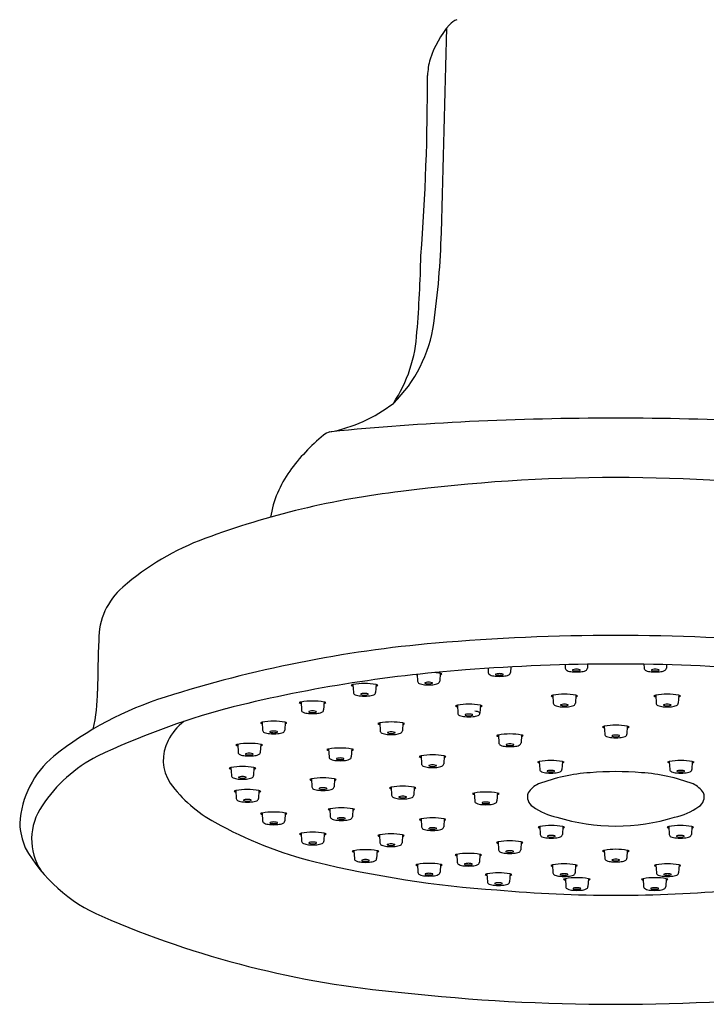
# Model space of a CAD drawing. Units: inches. Extents: x 797.7 to 804.2, y 105.5 to 148.
# Drawn here: x 797.9 to 801.4, y 139.5 to 144.4 of the extents above; entities that cross this region are included whole.
import ezdxf

# ---------------------------------------------------------------- set-up
doc = ezdxf.new("R2010")
doc.units = ezdxf.units.IN
doc.header["$LTSCALE"] = 0.64311
doc.header["$MEASUREMENT"] = 0
doc.layers.get('0').update_dxf_attribs({"color": 255, "linetype": 'CONTINUOUS'})

msp = doc.modelspace()

# ---------------------------------------------------------------- linework, layer by layer
for p, q in [((800.7701, 141.2202), (800.7691, 141.2005)), ((801.0514, 141.2202), (801.0524, 141.2005)), ((799.9177, 141.1699), (799.9195, 141.1358)), ((800.0326, 141.1751), (800.0305, 141.1358)), ((800.2721, 141.2002), (800.2733, 141.1786)), ((800.3858, 141.207), (800.3843, 141.1786)), ((800.6572, 141.2179), (800.6581, 141.2005)), ((801.1643, 141.2179), (801.1634, 141.2005)), ((799.597, 141.1187), (799.5991, 141.0793)), ((799.7122, 141.1187), (799.7101, 141.0793)), ((799.3372, 141.0313), (799.3393, 140.992)), ((799.4524, 141.0313), (799.4502, 140.992)), ((800.5961, 141.0651), (800.5982, 141.0258)), ((800.7113, 141.0651), (800.7092, 141.0258)), ((801.1102, 141.0651), (801.1123, 141.0258)), ((801.2254, 141.0651), (801.2233, 141.0258)), ((800.1187, 141.0154), (800.1208, 140.976)), ((800.2339, 141.0154), (800.2318, 140.976)), ((799.1428, 140.9306), (799.1449, 140.8913)), ((799.258, 140.9306), (799.2559, 140.8913)), ((799.7306, 140.9267), (799.7327, 140.8874)), ((799.8458, 140.9267), (799.8437, 140.8874)), ((800.8531, 140.9105), (800.8553, 140.8711)), ((800.9683, 140.9105), (800.9662, 140.8711)), ((800.3239, 140.8664), (800.326, 140.8271)), ((800.4391, 140.8664), (800.437, 140.8271)), ((799.0207, 140.8196), (799.0228, 140.7803)), ((799.1359, 140.8196), (799.1338, 140.7803)), ((799.4753, 140.7961), (799.4774, 140.7567)), ((799.5905, 140.7961), (799.5884, 140.7567)), ((799.9373, 140.7617), (799.9394, 140.7224)), ((800.0525, 140.7617), (800.0504, 140.7224)), ((800.5283, 140.7341), (800.5304, 140.6947)), ((800.6435, 140.7341), (800.6414, 140.6947)), ((801.178, 140.7341), (801.1801, 140.6947)), ((801.2932, 140.7341), (801.2911, 140.6947)), ((798.9868, 140.7035), (798.9889, 140.6642)), ((799.102, 140.7035), (799.0998, 140.6642)), ((799.3893, 140.6469), (799.3914, 140.6076)), ((799.5045, 140.6469), (799.5024, 140.6076)), ((799.0116, 140.5887), (799.0137, 140.5493)), ((799.1268, 140.5887), (799.1247, 140.5493)), ((799.788, 140.6051), (799.7901, 140.5657)), ((799.9032, 140.6051), (799.9011, 140.5657)), ((800.2035, 140.576), (800.2056, 140.5367)), ((800.3187, 140.576), (800.3166, 140.5367)), ((799.4814, 140.4975), (799.4835, 140.4581)), ((799.5966, 140.4975), (799.5945, 140.4581)), ((799.1432, 140.4761), (799.1453, 140.4368)), ((799.2584, 140.4761), (799.2563, 140.4368)), ((799.9374, 140.4473), (799.9395, 140.408)), ((800.0526, 140.4473), (800.0505, 140.408)), ((800.5307, 140.4087), (800.5328, 140.3693)), ((800.6459, 140.4087), (800.6438, 140.3693)), ((801.1756, 140.4087), (801.1777, 140.3693)), ((801.2908, 140.4087), (801.2887, 140.3693)), ((799.3383, 140.3752), (799.3404, 140.3359)), ((799.4535, 140.3752), (799.4514, 140.3359)), ((799.7295, 140.3668), (799.7316, 140.3275)), ((799.8447, 140.3668), (799.8426, 140.3275)), ((799.6019, 140.2878), (799.604, 140.2485)), ((799.7171, 140.2878), (799.715, 140.2485)), ((800.3228, 140.3321), (800.3249, 140.2928)), ((800.438, 140.3321), (800.4359, 140.2928)), ((800.8531, 140.2898), (800.8553, 140.2505)), ((800.9683, 140.2898), (800.9662, 140.2505)), ((800.1161, 140.2693), (800.1182, 140.23)), ((800.2313, 140.2693), (800.2292, 140.23)), ((799.9192, 140.2194), (799.9213, 140.18)), ((800.0344, 140.2194), (800.0323, 140.18)), ((800.5947, 140.2172), (800.5968, 140.1779)), ((800.7099, 140.2172), (800.7078, 140.1779)), ((801.1116, 140.2172), (801.1137, 140.1779)), ((801.2268, 140.2172), (801.2247, 140.1779)), ((800.2667, 140.1719), (800.2688, 140.1326)), ((800.3819, 140.1719), (800.3798, 140.1326)), ((800.6586, 140.1476), (800.6607, 140.1083)), ((800.7738, 140.1476), (800.7717, 140.1083)), ((801.0477, 140.1476), (801.0498, 140.1083)), ((801.1629, 140.1476), (801.1608, 140.1083))]:
    msp.add_line(p, q)
for centre, radius, start, end in [((800.1447, 144.3627), 0.0862, 109.7784, 139.4992), ((800.4675, 144.087), 0.5107, 139.4992, 161.8422), ((-2373.4756, 227.9302), 3174.6404, 358.4738352, 358.492318), ((800.3318, 144.1487), 0.3628, 164.4284, 177.5755), ((788.4966, 144.1317), 11.4728, 355.65611, 0.16169), ((796.0144, 143.4858), 4.0257, 351.9945, 358.4738), ((793.587, 143.3967), 6.3508, 355.35345, 358.79085), ((799.3121, 143.022), 0.6956, 314.4127, 351.9945), ((799.1938, 142.9232), 0.7243, 326.6635, 356.7623), ((799.3356, 143.1296), 0.7616, 281.0225, 307.4702), ((800.9103, 127.2396), 15.2115, 87.2473, 92.7527), ((800.8612, 128.2452), 14.2048, 92.74971, 95.54694), ((800.0609, 141.6227), 0.9624, 129.4457, 144.1692), ((799.5003, 142.3054), 0.079, 103.9996, 130.0786), ((799.7231, 141.8667), 0.5457, 144.1822, 170.6096), ((800.9107, 133.8696), 8.2844, 82.55135, 97.44865), ((800.3253, 137.881), 4.2314, 96.6295, 110.3157), ((799.3171, 140.6042), 1.3275, 110.3157, 131.0053), ((798.6755, 141.3422), 0.3496, 131.0053, 180.1355), ((804.9358, 141.0736), 6.6154, 177.6809, 179.88839), ((800.5521, 135.0868), 6.2625, 94.96486, 107.60523), ((800.9107, 130.8024), 10.5619, 85.10845, 94.89155), ((800.9107, 131.5421), 9.6791, 85.55093, 94.44907), ((800.6789, 134.1856), 7.0257, 94.23626, 104.15721), ((799.975, 140.8596), 0.3208, 79.6566, 84.5746), ((800.0268, 141.188), 0.0212, 284.6695, 313.1485), ((800.0172, 141.1063), 0.0706, 69.9772, 77.3587), ((800.2875, 141.18), 0.0143, 185.746, 247.5556), ((800.3114, 141.1694), 0.00168, 112.4638, 237.6451), ((800.3248, 141.1299), 0.0433, 91.3077, 108.8007), ((800.3288, 141.0795), 0.0939, 86.9552, 93.0448), ((800.3328, 141.1299), 0.0433, 71.1993, 88.6923), ((800.3461, 141.1694), 0.00168, 302.3549, 67.5362), ((800.3701, 141.18), 0.0143, 292.4444, 354.254), ((800.6723, 141.202), 0.0143, 185.746, 247.5556), ((800.6981, 141.2657), 0.083, 247.8872, 266.4437), ((800.7136, 141.4043), 0.2224, 264.6736, 275.3264), ((800.6963, 141.1914), 0.00168, 112.4638, 237.6451), ((800.7096, 141.2302), 0.0427, 250.5542, 268.3395), ((800.7096, 141.1519), 0.0433, 91.3077, 108.8007), ((800.7136, 141.2811), 0.0937, 266.7909, 273.2091), ((800.7136, 141.1015), 0.0939, 86.9552, 93.0448), ((800.7176, 141.1519), 0.0433, 71.1993, 88.6923), ((800.7176, 141.2302), 0.0427, 271.6605, 289.4458), ((800.7309, 141.1914), 0.00168, 302.3549, 67.5362), ((800.7291, 141.2657), 0.083, 273.5563, 292.1128), ((800.7549, 141.202), 0.0143, 292.4444, 354.254), ((801.0666, 141.202), 0.0143, 185.746, 247.5556), ((801.0924, 141.2657), 0.083, 247.8872, 266.4437), ((801.1079, 141.4043), 0.2224, 264.6736, 275.3264), ((801.0906, 141.1914), 0.00168, 112.4638, 237.6451), ((801.1039, 141.2302), 0.0427, 250.5542, 268.3395), ((801.1039, 141.1519), 0.0433, 91.3077, 108.8007), ((801.1079, 141.2811), 0.0937, 266.7909, 273.2091), ((801.1079, 141.1015), 0.0939, 86.9552, 93.0448), ((801.1119, 141.1519), 0.0433, 71.1993, 88.6923), ((801.1119, 141.2302), 0.0427, 271.6605, 289.4458), ((801.1252, 141.1914), 0.00168, 302.3549, 67.5362), ((801.1234, 141.2657), 0.083, 273.5563, 292.1128), ((801.1492, 141.202), 0.0143, 292.4444, 354.254), ((799.6546, 140.8031), 0.3208, 79.6566, 100.3434), ((799.9232, 141.188), 0.0212, 241.5331, 255.3305), ((799.9337, 141.1372), 0.0143, 185.746, 247.5556), ((799.9595, 141.201), 0.083, 247.8872, 266.4437), ((799.9577, 141.1267), 0.00168, 112.4638, 237.6451), ((799.971, 141.1655), 0.0427, 250.5542, 268.3395), ((799.971, 141.0872), 0.0433, 91.3077, 108.8007), ((799.975, 141.2164), 0.0937, 266.7909, 273.2091), ((799.975, 141.0368), 0.0939, 86.9552, 93.0448), ((799.979, 141.0872), 0.0433, 71.1993, 88.6923), ((799.979, 141.1655), 0.0427, 271.6605, 289.4458), ((799.9923, 141.1267), 0.00168, 302.3549, 67.5362), ((799.9905, 141.201), 0.083, 273.5563, 292.1128), ((800.0163, 141.1372), 0.0143, 292.4444, 354.254), ((800.3133, 141.2438), 0.083, 247.8872, 266.4437), ((800.3288, 141.3823), 0.2224, 264.6736, 275.3264), ((800.3248, 141.2083), 0.0427, 250.5542, 268.3395), ((800.3288, 141.2592), 0.0937, 266.7909, 273.2091), ((800.3328, 141.2083), 0.0427, 271.6605, 289.4458), ((800.3443, 141.2438), 0.083, 273.5563, 292.1128), ((797.4388, 141.0937), 0.8817, 347.0307, 359.5339), ((799.6125, 141.0498), 0.0706, 102.6413, 110.0228), ((799.6028, 141.1316), 0.0212, 226.8515, 255.3305), ((799.6133, 141.0808), 0.0143, 185.746, 247.5556), ((799.6373, 141.0702), 0.00168, 112.4638, 237.6451), ((799.6506, 141.0307), 0.0433, 91.3077, 108.8007), ((799.6546, 140.9803), 0.0939, 86.9552, 93.0448), ((799.6586, 141.0307), 0.0433, 71.1993, 88.6923), ((799.6719, 141.0702), 0.00168, 302.3549, 67.5362), ((799.6959, 141.0808), 0.0143, 292.4444, 354.254), ((799.7064, 141.1316), 0.0212, 284.6695, 313.1485), ((799.6968, 141.0498), 0.0706, 69.9772, 77.3587), ((799.975, 141.3395), 0.2224, 264.6736, 275.3264), ((799.1739, 139.4118), 1.7233, 107.419, 128.4872), ((799.3526, 140.9625), 0.0706, 102.6413, 110.0228), ((799.3429, 141.0443), 0.0212, 226.8515, 255.3305), ((799.3948, 140.7158), 0.3208, 79.6566, 100.3434), ((799.4466, 141.0443), 0.0212, 284.6695, 313.1485), ((799.4369, 140.9625), 0.0706, 69.9772, 77.3587), ((799.6391, 141.1445), 0.083, 247.8872, 266.4437), ((799.6546, 141.2831), 0.2224, 264.6736, 275.3264), ((799.6506, 141.109), 0.0427, 250.5542, 268.3395), ((799.6546, 141.1599), 0.0937, 266.7909, 273.2091), ((799.6586, 141.109), 0.0427, 271.6605, 289.4458), ((799.6701, 141.1445), 0.083, 273.5563, 292.1128), ((800.6116, 140.9963), 0.0706, 102.6413, 110.0228), ((800.6019, 141.078), 0.0212, 226.8515, 255.3305), ((800.6537, 140.7496), 0.3208, 79.6566, 100.3434), ((800.6124, 141.0272), 0.0143, 185.746, 247.5556), ((800.695, 141.0272), 0.0143, 292.4444, 354.254), ((800.7055, 141.078), 0.0212, 284.6695, 313.1485), ((800.6959, 140.9963), 0.0706, 69.9772, 77.3587), ((801.1256, 140.9963), 0.0706, 102.6413, 110.0228), ((801.1159, 141.078), 0.0212, 226.8515, 255.3305), ((801.1678, 140.7496), 0.3208, 79.6566, 100.3434), ((801.1265, 141.0272), 0.0143, 185.746, 247.5556), ((801.2091, 141.0272), 0.0143, 292.4444, 354.254), ((801.2196, 141.078), 0.0212, 284.6695, 313.1485), ((801.2099, 140.9963), 0.0706, 69.9772, 77.3587), ((800.0065, 137.1925), 3.9466, 105.3695, 115.3089), ((799.3534, 140.9934), 0.0143, 185.746, 247.5556), ((799.3793, 141.0572), 0.083, 247.8872, 266.4437), ((799.3948, 141.1958), 0.2224, 264.6736, 275.3264), ((799.3774, 140.9829), 0.00168, 112.4638, 237.6451), ((799.3907, 141.0217), 0.0427, 250.5542, 268.3395), ((799.3908, 140.9434), 0.0433, 91.3077, 108.8007), ((799.3948, 141.0726), 0.0937, 266.7909, 273.2091), ((799.3948, 140.893), 0.0939, 86.9552, 93.0448), ((799.3988, 140.9434), 0.0433, 71.1993, 88.6923), ((799.3988, 141.0217), 0.0427, 271.6605, 289.4458), ((799.4121, 140.9829), 0.00168, 302.3549, 67.5362), ((799.4102, 141.0572), 0.083, 273.5563, 292.1128), ((799.4361, 140.9934), 0.0143, 292.4444, 354.254), ((800.1342, 140.9465), 0.0706, 102.6413, 110.0228), ((800.1245, 141.0283), 0.0212, 226.8515, 255.3305), ((800.1763, 140.6998), 0.3208, 79.6566, 100.3434), ((800.135, 140.9775), 0.0143, 185.746, 247.5556), ((800.2005, 140.9189), 0.0671, 62.0645, 85.7203), ((800.2176, 140.9775), 0.0143, 292.4444, 354.254), ((800.2282, 141.0283), 0.0212, 284.6695, 313.1485), ((800.2185, 140.9465), 0.0706, 69.9772, 77.3587), ((800.6382, 141.091), 0.083, 247.8872, 266.4437), ((800.6537, 141.2295), 0.2224, 264.6736, 275.3264), ((800.6364, 141.0167), 0.00168, 112.4638, 237.6451), ((800.6497, 141.0555), 0.0427, 250.5542, 268.3395), ((800.6497, 140.9772), 0.0433, 91.3077, 108.8007), ((800.6537, 141.1064), 0.0937, 266.7909, 273.2091), ((800.6537, 140.9268), 0.0939, 86.9552, 93.0448), ((800.6577, 140.9772), 0.0433, 71.1993, 88.6923), ((800.6577, 141.0555), 0.0427, 271.6605, 289.4458), ((800.671, 141.0167), 0.00168, 302.3549, 67.5362), ((800.6692, 141.091), 0.083, 273.5563, 292.1128), ((801.1523, 141.091), 0.083, 247.8872, 266.4437), ((801.1678, 141.2295), 0.2224, 264.6736, 275.3264), ((801.1504, 141.0167), 0.00168, 112.4638, 237.6451), ((801.1638, 141.0555), 0.0427, 250.5542, 268.3395), ((801.1638, 140.9772), 0.0433, 91.3077, 108.8007), ((801.1678, 141.1064), 0.0937, 266.7909, 273.2091), ((801.1678, 140.9268), 0.0939, 86.9552, 93.0448), ((801.1718, 140.9772), 0.0433, 71.1993, 88.6923), ((801.1718, 141.0555), 0.0427, 271.6605, 289.4458), ((801.1851, 141.0167), 0.00168, 302.3549, 67.5362), ((801.1833, 141.091), 0.083, 273.5563, 292.1128), ((798.9176, 140.7174), 0.2732, 127.5045, 153.5236), ((799.1583, 140.8618), 0.0706, 102.6413, 110.0228), ((799.1486, 140.9436), 0.0212, 226.8515, 255.3305), ((799.2004, 140.6151), 0.3208, 79.6566, 100.3434), ((799.2522, 140.9436), 0.0212, 284.6695, 313.1485), ((799.2426, 140.8618), 0.0706, 69.9772, 77.3587), ((799.746, 140.8579), 0.0706, 102.6413, 110.0228), ((799.7363, 140.9396), 0.0212, 226.8515, 255.3305), ((799.7882, 140.6111), 0.3208, 79.6566, 100.3434), ((799.84, 140.9396), 0.0212, 284.6695, 313.1485), ((799.8303, 140.8579), 0.0706, 69.9772, 77.3587), ((800.1608, 141.0412), 0.083, 247.8872, 266.4437), ((800.1763, 141.1798), 0.2224, 264.6736, 275.3264), ((800.159, 140.9669), 0.00168, 112.4638, 237.6451), ((800.1723, 141.0057), 0.0427, 250.5542, 268.3395), ((800.1723, 140.9274), 0.0433, 91.3077, 108.8007), ((800.1763, 141.0566), 0.0937, 266.7909, 273.2091), ((800.1763, 140.877), 0.0939, 86.9552, 93.0448), ((800.1803, 140.9274), 0.0433, 71.1993, 88.6923), ((800.1804, 141.0057), 0.0427, 271.6605, 289.4458), ((800.1937, 140.9669), 0.00168, 302.3549, 67.5362), ((800.1918, 141.0412), 0.083, 273.5563, 292.1128), ((799.1591, 140.8927), 0.0143, 185.746, 247.5556), ((799.1849, 140.9565), 0.083, 247.8872, 266.4437), ((799.1831, 140.8822), 0.00168, 112.4638, 237.6451), ((799.1964, 140.921), 0.0427, 250.5542, 268.3395), ((799.1964, 140.8427), 0.0433, 91.3077, 108.8007), ((799.2004, 140.9719), 0.0937, 266.7909, 273.2091), ((799.2004, 140.7923), 0.0939, 86.9552, 93.0448), ((799.2044, 140.8427), 0.0433, 71.1993, 88.6923), ((799.2044, 140.921), 0.0427, 271.6605, 289.4458), ((799.2177, 140.8822), 0.00168, 302.3549, 67.5362), ((799.2159, 140.9565), 0.083, 273.5563, 292.1128), ((799.2417, 140.8927), 0.0143, 292.4444, 354.254), ((799.7469, 140.8888), 0.0143, 185.746, 247.5556), ((799.7727, 140.9526), 0.083, 247.8872, 266.4437), ((799.7708, 140.8782), 0.00168, 112.4638, 237.6451), ((799.7842, 140.9171), 0.0427, 250.5542, 268.3395), ((799.7842, 140.8388), 0.0433, 91.3077, 108.8007), ((799.7882, 140.968), 0.0937, 266.7909, 273.2091), ((799.7882, 140.7884), 0.0939, 86.9552, 93.0448), ((799.7922, 140.8388), 0.0433, 71.1993, 88.6923), ((799.7922, 140.9171), 0.0427, 271.6605, 289.4458), ((799.8055, 140.8782), 0.00168, 302.3549, 67.5362), ((799.8037, 140.9526), 0.083, 273.5563, 292.1128), ((799.8295, 140.8888), 0.0143, 292.4444, 354.254), ((800.8686, 140.8416), 0.0706, 102.6413, 110.0228), ((800.8589, 140.9234), 0.0212, 226.8515, 255.3305), ((800.9107, 140.5949), 0.3208, 79.6566, 100.3434), ((800.9626, 140.9234), 0.0212, 284.6695, 313.1485), ((800.9529, 140.8416), 0.0706, 69.9772, 77.3587), ((798.8558, 140.7409), 0.2075, 151.7435, 213.6428), ((799.0783, 140.504), 0.3208, 79.6566, 100.3434), ((799.2004, 141.0951), 0.2224, 264.6736, 275.3264), ((799.7882, 141.0911), 0.2224, 264.6736, 275.3264), ((800.3394, 140.7976), 0.0706, 102.6413, 110.0228), ((800.3297, 140.8793), 0.0212, 226.8515, 255.3305), ((800.3815, 140.5508), 0.3208, 79.6566, 100.3434), ((800.3402, 140.8285), 0.0143, 185.746, 247.5556), ((800.4228, 140.8285), 0.0143, 292.4444, 354.254), ((800.4334, 140.8793), 0.0212, 284.6695, 313.1485), ((800.4237, 140.7976), 0.0706, 69.9772, 77.3587), ((800.8694, 140.8726), 0.0143, 185.746, 247.5556), ((800.8953, 140.9363), 0.083, 247.8872, 266.4437), ((800.9107, 141.0749), 0.2224, 264.6736, 275.3264), ((800.8934, 140.862), 0.00168, 112.4638, 237.6451), ((800.9067, 140.9008), 0.0427, 250.5542, 268.3395), ((800.9067, 140.8225), 0.0433, 91.3077, 108.8007), ((800.9107, 140.9517), 0.0937, 266.7909, 273.2091), ((800.9107, 140.7721), 0.0939, 86.9552, 93.0448), ((800.9147, 140.8225), 0.0433, 71.1993, 88.6923), ((800.9148, 140.9008), 0.0427, 271.6605, 289.4458), ((800.9281, 140.862), 0.00168, 302.3549, 67.5362), ((800.9262, 140.9363), 0.083, 273.5563, 292.1128), ((800.9521, 140.8726), 0.0143, 292.4444, 354.254), ((799.0362, 140.7508), 0.0706, 102.6413, 110.0228), ((799.0265, 140.8325), 0.0212, 226.8515, 255.3305), ((799.037, 140.7817), 0.0143, 185.746, 247.5556), ((799.1196, 140.7817), 0.0143, 292.4444, 354.254), ((799.1302, 140.8325), 0.0212, 284.6695, 313.1485), ((799.1205, 140.7508), 0.0706, 69.9772, 77.3587), ((799.4907, 140.7272), 0.0706, 102.6413, 110.0228), ((799.481, 140.809), 0.0212, 226.8515, 255.3305), ((799.5329, 140.4805), 0.3208, 79.6566, 100.3434), ((799.5847, 140.809), 0.0212, 284.6695, 313.1485), ((799.575, 140.7272), 0.0706, 69.9772, 77.3587), ((800.366, 140.8923), 0.083, 247.8872, 266.4437), ((800.3815, 141.0308), 0.2224, 264.6736, 275.3264), ((800.3642, 140.8179), 0.00168, 112.4638, 237.6451), ((800.3775, 140.8568), 0.0427, 250.5542, 268.3395), ((800.3775, 140.7785), 0.0433, 91.3077, 108.8007), ((800.3815, 140.9077), 0.0937, 266.7909, 273.2091), ((800.3815, 140.7281), 0.0939, 86.9552, 93.0448), ((800.3855, 140.7785), 0.0433, 71.1993, 88.6923), ((800.3855, 140.8568), 0.0427, 271.6605, 289.4458), ((800.3989, 140.8179), 0.00168, 302.3549, 67.5362), ((800.397, 140.8923), 0.083, 273.5563, 292.1128), ((798.4025, 140.3966), 0.4724, 129.5957, 176.5975), ((798.657, 140.1059), 0.7363, 117.2887, 146.4484), ((799.0628, 140.8455), 0.083, 247.8872, 266.4437), ((799.0783, 140.984), 0.2224, 264.6736, 275.3264), ((799.061, 140.7711), 0.00168, 112.4638, 237.6451), ((799.0743, 140.81), 0.0427, 250.5542, 268.3395), ((799.0743, 140.7317), 0.0433, 91.3077, 108.8007), ((799.0783, 140.8609), 0.0937, 266.7909, 273.2091), ((799.0783, 140.6813), 0.0939, 86.9552, 93.0448), ((799.0823, 140.7317), 0.0433, 71.1993, 88.6923), ((799.0824, 140.81), 0.0427, 271.6605, 289.4458), ((799.0957, 140.7711), 0.00168, 302.3549, 67.5362), ((799.0938, 140.8455), 0.083, 273.5563, 292.1128), ((799.4916, 140.7582), 0.0143, 185.746, 247.5556), ((799.5174, 140.8219), 0.083, 247.8872, 266.4437), ((799.5329, 140.9605), 0.2224, 264.6736, 275.3264), ((799.5155, 140.7476), 0.00168, 112.4638, 237.6451), ((799.5288, 140.7864), 0.0427, 250.5542, 268.3395), ((799.5289, 140.7081), 0.0433, 91.3077, 108.8007), ((799.5329, 140.8373), 0.0937, 266.7909, 273.2091), ((799.5329, 140.6577), 0.0939, 86.9552, 93.0448), ((799.5369, 140.7081), 0.0433, 71.1993, 88.6923), ((799.5369, 140.7864), 0.0427, 271.6605, 289.4458), ((799.5502, 140.7476), 0.00168, 302.3549, 67.5362), ((799.5484, 140.8219), 0.083, 273.5563, 292.1128), ((799.5742, 140.7582), 0.0143, 292.4444, 354.254), ((799.9527, 140.6928), 0.0706, 102.6413, 110.0228), ((799.943, 140.7746), 0.0212, 226.8515, 255.3305), ((799.9949, 140.4461), 0.3208, 79.6566, 100.3434), ((800.0467, 140.7746), 0.0212, 284.6695, 313.1485), ((800.037, 140.6928), 0.0706, 69.9772, 77.3587), ((800.5438, 140.6652), 0.0706, 102.6413, 110.0228), ((800.5341, 140.747), 0.0212, 226.8515, 255.3305), ((800.5859, 140.4185), 0.3208, 79.6566, 100.3434), ((800.6378, 140.747), 0.0212, 284.6695, 313.1485), ((800.6281, 140.6652), 0.0706, 69.9772, 77.3587), ((801.1934, 140.6652), 0.0706, 102.6413, 110.0228), ((801.1837, 140.747), 0.0212, 226.8515, 255.3305), ((801.2356, 140.4185), 0.3208, 79.6566, 100.3434), ((801.2874, 140.747), 0.0212, 284.6695, 313.1485), ((801.2777, 140.6652), 0.0706, 69.9772, 77.3587), ((799.0022, 140.6346), 0.0706, 102.6413, 110.0228), ((798.9925, 140.7164), 0.0212, 226.8515, 255.3305), ((799.0444, 140.3879), 0.3208, 79.6566, 100.3434), ((799.0962, 140.7164), 0.0212, 284.6695, 313.1485), ((799.0865, 140.6346), 0.0706, 69.9772, 77.3587), ((799.9536, 140.7238), 0.0143, 185.746, 247.5556), ((799.9794, 140.7876), 0.083, 247.8872, 266.4437), ((799.9949, 140.9261), 0.2224, 264.6736, 275.3264), ((799.9775, 140.7132), 0.00168, 112.4638, 237.6451), ((799.9909, 140.7521), 0.0427, 250.5542, 268.3395), ((799.9909, 140.6737), 0.0433, 91.3077, 108.8007), ((799.9949, 140.803), 0.0937, 266.7909, 273.2091), ((799.9949, 140.6233), 0.0939, 86.9552, 93.0448), ((799.9989, 140.6737), 0.0433, 71.1993, 88.6923), ((799.9989, 140.7521), 0.0427, 271.6605, 289.4458), ((800.0122, 140.7132), 0.00168, 302.3549, 67.5362), ((800.0104, 140.7876), 0.083, 273.5563, 292.1128), ((800.0362, 140.7238), 0.0143, 292.4444, 354.254), ((800.8394, 139.7955), 0.8843, 93.7039, 110.8922), ((800.5446, 140.6962), 0.0143, 185.746, 247.5556), ((800.5704, 140.7599), 0.083, 247.8872, 266.4437), ((800.5686, 140.6856), 0.00168, 112.4638, 237.6451), ((800.5819, 140.7244), 0.0427, 250.5542, 268.3395), ((800.5819, 140.6461), 0.0433, 91.3077, 108.8007), ((800.5859, 140.7753), 0.0937, 266.7909, 273.2091), ((800.5859, 140.5957), 0.0939, 86.9552, 93.0448), ((800.5899, 140.6461), 0.0433, 71.1993, 88.6923), ((800.5899, 140.7244), 0.0427, 271.6605, 289.4458), ((800.6033, 140.6856), 0.00168, 302.3549, 67.5362), ((800.6014, 140.7599), 0.083, 273.5563, 292.1128), ((800.6272, 140.6962), 0.0143, 292.4444, 354.254), ((800.9107, 139.1387), 1.5447, 85.2302, 94.7698), ((800.9821, 139.7955), 0.8843, 69.1078, 86.2961), ((801.1943, 140.6962), 0.0143, 185.746, 247.5556), ((801.2201, 140.7599), 0.083, 247.8872, 266.4437), ((801.2182, 140.6856), 0.00168, 112.4638, 237.6451), ((801.2315, 140.7244), 0.0427, 250.5542, 268.3395), ((801.2316, 140.6461), 0.0433, 91.3077, 108.8007), ((801.2356, 140.7753), 0.0937, 266.7909, 273.2091), ((801.2356, 140.5957), 0.0939, 86.9552, 93.0448), ((801.2396, 140.6461), 0.0433, 71.1993, 88.6923), ((801.2396, 140.7244), 0.0427, 271.6605, 289.4458), ((801.2529, 140.6856), 0.00168, 302.3549, 67.5362), ((801.2511, 140.7599), 0.083, 273.5563, 292.1128), ((801.2769, 140.6962), 0.0143, 292.4444, 354.254), ((799.0031, 140.6656), 0.0143, 185.746, 247.5556), ((799.0289, 140.7293), 0.083, 247.8872, 266.4437), ((799.0444, 140.8679), 0.2224, 264.6736, 275.3264), ((799.027, 140.655), 0.00168, 112.4638, 237.6451), ((799.0403, 140.6939), 0.0427, 250.5542, 268.3395), ((799.0404, 140.6155), 0.0433, 91.3077, 108.8007), ((799.0444, 140.7448), 0.0937, 266.7909, 273.2091), ((799.0444, 140.5651), 0.0939, 86.9552, 93.0448), ((799.0484, 140.6155), 0.0433, 71.1993, 88.6923), ((799.0484, 140.6939), 0.0427, 271.6605, 289.4458), ((799.0617, 140.655), 0.00168, 302.3549, 67.5362), ((799.0599, 140.7293), 0.083, 273.5563, 292.1128), ((799.0857, 140.6656), 0.0143, 292.4444, 354.254), ((799.4047, 140.5781), 0.0706, 102.6413, 110.0228), ((799.395, 140.6599), 0.0212, 226.8515, 255.3305), ((799.4469, 140.3314), 0.3208, 79.6566, 100.3434), ((799.4987, 140.6599), 0.0212, 284.6695, 313.1485), ((799.489, 140.5781), 0.0706, 69.9772, 77.3587), ((800.5859, 140.8985), 0.2224, 264.6736, 275.3264), ((801.2356, 140.8985), 0.2224, 264.6736, 275.3264), ((799.238, 141.0352), 0.6896, 216.4068, 241.322), ((799.027, 140.5198), 0.0706, 102.6413, 110.0228), ((799.0174, 140.6016), 0.0212, 226.8515, 255.3305), ((799.0692, 140.2731), 0.3208, 79.6566, 100.3434), ((799.121, 140.6016), 0.0212, 284.6695, 313.1485), ((799.1113, 140.5198), 0.0706, 69.9772, 77.3587), ((799.4056, 140.609), 0.0143, 185.746, 247.5556), ((799.4314, 140.6728), 0.083, 247.8872, 266.4437), ((799.4469, 140.8114), 0.2224, 264.6736, 275.3264), ((799.4295, 140.5985), 0.00168, 112.4638, 237.6451), ((799.4429, 140.6373), 0.0427, 250.5542, 268.3395), ((799.4429, 140.559), 0.0433, 91.3077, 108.8007), ((799.4469, 140.6882), 0.0937, 266.7909, 273.2091), ((799.4469, 140.5086), 0.0939, 86.9552, 93.0448), ((799.4509, 140.559), 0.0433, 71.1993, 88.6923), ((799.4509, 140.6373), 0.0427, 271.6605, 289.4458), ((799.4642, 140.5985), 0.00168, 302.3549, 67.5362), ((799.4624, 140.6728), 0.083, 273.5563, 292.1128), ((799.4882, 140.609), 0.0143, 292.4444, 354.254), ((799.8034, 140.5362), 0.0706, 102.6413, 110.0228), ((799.7938, 140.618), 0.0212, 226.8515, 255.3305), ((799.8456, 140.2895), 0.3208, 79.6566, 100.3434), ((799.8974, 140.618), 0.0212, 284.6695, 313.1485), ((799.8877, 140.5362), 0.0706, 69.9772, 77.3587), ((800.2611, 140.2604), 0.3208, 79.6566, 100.3434), ((800.5742, 140.5113), 0.1213, 114.4034, 147.0798), ((801.2473, 140.5113), 0.1213, 32.9202, 65.5966), ((799.0279, 140.5508), 0.0143, 185.746, 247.5556), ((799.0537, 140.6145), 0.083, 247.8872, 266.4437), ((799.0692, 140.7531), 0.2224, 264.6736, 275.3264), ((799.0519, 140.5402), 0.00168, 112.4638, 237.6451), ((799.0652, 140.579), 0.0427, 250.5542, 268.3395), ((799.0652, 140.5007), 0.0433, 91.3077, 108.8007), ((799.0692, 140.6299), 0.0937, 266.7909, 273.2091), ((799.0692, 140.4503), 0.0939, 86.9552, 93.0448), ((799.0732, 140.5007), 0.0433, 71.1993, 88.6923), ((799.0732, 140.579), 0.0427, 271.6605, 289.4458), ((799.0865, 140.5402), 0.00168, 302.3549, 67.5362), ((799.0847, 140.6145), 0.083, 273.5563, 292.1128), ((799.1105, 140.5508), 0.0143, 292.4444, 354.254), ((799.8043, 140.5672), 0.0143, 185.746, 247.5556), ((799.8301, 140.6309), 0.083, 247.8872, 266.4437), ((799.8456, 140.7695), 0.2224, 264.6736, 275.3264), ((799.8283, 140.5566), 0.00168, 112.4638, 237.6451), ((799.8416, 140.5954), 0.0427, 250.5542, 268.3395), ((799.8416, 140.5171), 0.0433, 91.3077, 108.8007), ((799.8456, 140.6463), 0.0937, 266.7909, 273.2091), ((799.8456, 140.4667), 0.0939, 86.9552, 93.0448), ((799.8496, 140.5171), 0.0433, 71.1993, 88.6923), ((799.8496, 140.5954), 0.0427, 271.6605, 289.4458), ((799.8629, 140.5566), 0.00168, 302.3549, 67.5362), ((799.8611, 140.6309), 0.083, 273.5563, 292.1128), ((799.8869, 140.5672), 0.0143, 292.4444, 354.254), ((800.2189, 140.5071), 0.0706, 102.6413, 110.0228), ((800.2093, 140.5889), 0.0212, 226.8515, 255.3305), ((800.2198, 140.5381), 0.0143, 185.746, 247.5556), ((800.2571, 140.488), 0.0433, 91.3077, 108.8007), ((800.2611, 140.4376), 0.0939, 86.9552, 93.0448), ((800.2651, 140.488), 0.0433, 71.1993, 88.6923), ((800.3024, 140.5381), 0.0143, 292.4444, 354.254), ((800.3129, 140.5889), 0.0212, 284.6695, 313.1485), ((800.3032, 140.5071), 0.0706, 69.9772, 77.3587), ((800.526, 140.5574), 0.0572, 159.7179, 238.5456), ((801.2954, 140.5574), 0.0572, 301.4544, 20.2821), ((798.2798, 140.3463), 0.2892, 144.8507, 213.4981), ((799.2008, 140.1605), 0.3208, 79.6566, 100.3434), ((799.4969, 140.4286), 0.0706, 102.6413, 110.0228), ((799.4872, 140.5104), 0.0212, 226.8515, 255.3305), ((799.539, 140.1819), 0.3208, 79.6566, 100.3434), ((799.5908, 140.5104), 0.0212, 284.6695, 313.1485), ((799.5812, 140.4286), 0.0706, 69.9772, 77.3587), ((800.2456, 140.6018), 0.083, 247.8872, 266.4437), ((800.2611, 140.7404), 0.2224, 264.6736, 275.3264), ((800.2438, 140.5275), 0.00168, 112.4638, 237.6451), ((800.2571, 140.5663), 0.0427, 250.5542, 268.3395), ((800.2611, 140.6173), 0.0937, 266.7909, 273.2091), ((800.2651, 140.5663), 0.0427, 271.6605, 289.4458), ((800.2784, 140.5275), 0.00168, 302.3549, 67.5362), ((800.2766, 140.6018), 0.083, 273.5563, 292.1128), ((800.6908, 140.7857), 0.3386, 234.9124, 257.3388), ((801.1307, 140.7857), 0.3386, 282.6612, 305.0876), ((799.1586, 140.4072), 0.0706, 102.6413, 110.0228), ((799.149, 140.489), 0.0212, 226.8515, 255.3305), ((799.1595, 140.4382), 0.0143, 185.746, 247.5556), ((799.1968, 140.3882), 0.0433, 91.3077, 108.8007), ((799.2008, 140.3377), 0.0939, 86.9552, 93.0448), ((799.2048, 140.3882), 0.0433, 71.1993, 88.6923), ((799.2421, 140.4382), 0.0143, 292.4444, 354.254), ((799.2526, 140.489), 0.0212, 284.6695, 313.1485), ((799.2429, 140.4072), 0.0706, 69.9772, 77.3587), ((799.4977, 140.4596), 0.0143, 185.746, 247.5556), ((799.5235, 140.5233), 0.083, 247.8872, 266.4437), ((799.539, 140.6619), 0.2224, 264.6736, 275.3264), ((799.5217, 140.449), 0.00168, 112.4638, 237.6451), ((799.535, 140.4878), 0.0427, 250.5542, 268.3395), ((799.535, 140.4095), 0.0433, 91.3077, 108.8007), ((799.539, 140.5387), 0.0937, 266.7909, 273.2091), ((799.539, 140.3591), 0.0939, 86.9552, 93.0448), ((799.543, 140.4095), 0.0433, 71.1993, 88.6923), ((799.543, 140.4878), 0.0427, 271.6605, 289.4458), ((799.5563, 140.449), 0.00168, 302.3549, 67.5362), ((799.5545, 140.5233), 0.083, 273.5563, 292.1128), ((799.5803, 140.4596), 0.0143, 292.4444, 354.254), ((799.9528, 140.3785), 0.0706, 102.6413, 110.0228), ((799.9431, 140.4603), 0.0212, 226.8515, 255.3305), ((799.995, 140.1318), 0.3208, 79.6566, 100.3434), ((800.0468, 140.4603), 0.0212, 284.6695, 313.1485), ((800.0371, 140.3785), 0.0706, 69.9772, 77.3587), ((800.9107, 141.4204), 1.0089, 253.0508, 286.9492), ((798.2957, 140.4437), 0.3653, 182.99, 202.633), ((799.8975, 142.2009), 2.0288, 240.7796, 256.0347), ((799.1853, 140.502), 0.083, 247.8872, 266.4437), ((799.2008, 140.6405), 0.2224, 264.6736, 275.3264), ((799.1835, 140.4276), 0.00168, 112.4638, 237.6451), ((799.1968, 140.4665), 0.0427, 250.5542, 268.3395), ((799.2008, 140.5174), 0.0937, 266.7909, 273.2091), ((799.2048, 140.4665), 0.0427, 271.6605, 289.4458), ((799.2181, 140.4276), 0.00168, 302.3549, 67.5362), ((799.2163, 140.502), 0.083, 273.5563, 292.1128), ((799.9537, 140.4094), 0.0143, 185.746, 247.5556), ((799.9795, 140.4732), 0.083, 247.8872, 266.4437), ((799.995, 140.6118), 0.2224, 264.6736, 275.3264), ((799.9776, 140.3989), 0.00168, 112.4638, 237.6451), ((799.991, 140.4377), 0.0427, 250.5542, 268.3395), ((799.991, 140.3594), 0.0433, 91.3077, 108.8007), ((799.995, 140.4886), 0.0937, 266.7909, 273.2091), ((799.995, 140.309), 0.0939, 86.9552, 93.0448), ((799.999, 140.3594), 0.0433, 71.1993, 88.6923), ((799.999, 140.4377), 0.0427, 271.6605, 289.4458), ((800.0123, 140.3989), 0.00168, 302.3549, 67.5362), ((800.0105, 140.4732), 0.083, 273.5563, 292.1128), ((800.0363, 140.4094), 0.0143, 292.4444, 354.254), ((800.5462, 140.3398), 0.0706, 102.6413, 110.0228), ((800.5365, 140.4216), 0.0212, 226.8515, 255.3305), ((800.5883, 140.0931), 0.3208, 79.6566, 100.3434), ((800.6402, 140.4216), 0.0212, 284.6695, 313.1485), ((800.6305, 140.3398), 0.0706, 69.9772, 77.3587), ((801.191, 140.3398), 0.0706, 102.6413, 110.0228), ((801.1813, 140.4216), 0.0212, 226.8515, 255.3305), ((801.2332, 140.0931), 0.3208, 79.6566, 100.3434), ((801.285, 140.4216), 0.0212, 284.6695, 313.1485), ((801.2753, 140.3398), 0.0706, 69.9772, 77.3587), ((799.3537, 140.3063), 0.0706, 102.6413, 110.0228), ((799.3441, 140.3881), 0.0212, 226.8515, 255.3305), ((799.3959, 140.0596), 0.3208, 79.6566, 100.3434), ((799.3546, 140.3373), 0.0143, 185.746, 247.5556), ((799.4372, 140.3373), 0.0143, 292.4444, 354.254), ((799.4477, 140.3881), 0.0212, 284.6695, 313.1485), ((799.438, 140.3063), 0.0706, 69.9772, 77.3587), ((799.7449, 140.2979), 0.0706, 102.6413, 110.0228), ((799.7353, 140.3797), 0.0212, 226.8515, 255.3305), ((799.7871, 140.0512), 0.3208, 79.6566, 100.3434), ((799.8389, 140.3797), 0.0212, 284.6695, 313.1485), ((799.8292, 140.2979), 0.0706, 69.9772, 77.3587), ((800.3804, 140.0165), 0.3208, 79.6566, 100.3434), ((800.547, 140.3708), 0.0143, 185.746, 247.5556), ((800.5728, 140.4345), 0.083, 247.8872, 266.4437), ((800.5883, 140.5731), 0.2224, 264.6736, 275.3264), ((800.571, 140.3602), 0.00168, 112.4638, 237.6451), ((800.5843, 140.399), 0.0427, 250.5542, 268.3395), ((800.5843, 140.3207), 0.0433, 91.3077, 108.8007), ((800.5883, 140.4499), 0.0937, 266.7909, 273.2091), ((800.5883, 140.2703), 0.0939, 86.9552, 93.0448), ((800.5923, 140.3207), 0.0433, 71.1993, 88.6923), ((800.5923, 140.399), 0.0427, 271.6605, 289.4458), ((800.6057, 140.3602), 0.00168, 302.3549, 67.5362), ((800.6038, 140.4345), 0.083, 273.5563, 292.1128), ((800.6296, 140.3708), 0.0143, 292.4444, 354.254), ((801.1919, 140.3708), 0.0143, 185.746, 247.5556), ((801.2177, 140.4345), 0.083, 247.8872, 266.4437), ((801.2332, 140.5731), 0.2224, 264.6736, 275.3264), ((801.2158, 140.3602), 0.00168, 112.4638, 237.6451), ((801.2292, 140.399), 0.0427, 250.5542, 268.3395), ((801.2292, 140.3207), 0.0433, 91.3077, 108.8007), ((801.2332, 140.4499), 0.0937, 266.7909, 273.2091), ((801.2332, 140.2703), 0.0939, 86.9552, 93.0448), ((801.2372, 140.3207), 0.0433, 71.1993, 88.6923), ((801.2372, 140.399), 0.0427, 271.6605, 289.4458), ((801.2505, 140.3602), 0.00168, 302.3549, 67.5362), ((801.2487, 140.4345), 0.083, 273.5563, 292.1128), ((801.2745, 140.3708), 0.0143, 292.4444, 354.254), ((798.6579, 140.6985), 0.8034, 209.4783, 246.8001), ((799.3804, 140.401), 0.083, 247.8872, 266.4437), ((799.3959, 140.5396), 0.2224, 264.6736, 275.3264), ((799.3785, 140.3267), 0.00168, 112.4638, 237.6451), ((799.3919, 140.3656), 0.0427, 250.5542, 268.3395), ((799.3919, 140.2872), 0.0433, 91.3077, 108.8007), ((799.3959, 140.4165), 0.0937, 266.7909, 273.2091), ((799.3959, 140.2368), 0.0939, 86.9552, 93.0448), ((799.3999, 140.2872), 0.0433, 71.1993, 88.6923), ((799.3999, 140.3656), 0.0427, 271.6605, 289.4458), ((799.4132, 140.3267), 0.00168, 302.3549, 67.5362), ((799.4114, 140.401), 0.083, 273.5563, 292.1128), ((799.6174, 140.219), 0.0706, 102.6413, 110.0228), ((799.6077, 140.3007), 0.0212, 226.8515, 255.3305), ((799.6595, 139.9722), 0.3208, 79.6566, 100.3434), ((799.7113, 140.3007), 0.0212, 284.6695, 313.1485), ((799.7017, 140.219), 0.0706, 69.9772, 77.3587), ((799.7458, 140.3289), 0.0143, 185.746, 247.5556), ((799.7716, 140.3926), 0.083, 247.8872, 266.4437), ((799.7871, 140.5312), 0.2224, 264.6736, 275.3264), ((799.7698, 140.3183), 0.00168, 112.4638, 237.6451), ((799.7831, 140.3571), 0.0427, 250.5542, 268.3395), ((799.7831, 140.2788), 0.0433, 91.3077, 108.8007), ((799.7871, 140.4081), 0.0937, 266.7909, 273.2091), ((799.7871, 140.2284), 0.0939, 86.9552, 93.0448), ((799.7911, 140.2788), 0.0433, 71.1993, 88.6923), ((799.7911, 140.3571), 0.0427, 271.6605, 289.4458), ((799.8044, 140.3183), 0.00168, 302.3549, 67.5362), ((799.8026, 140.3926), 0.083, 273.5563, 292.1128), ((799.8284, 140.3289), 0.0143, 292.4444, 354.254), ((800.3383, 140.2632), 0.0706, 102.6413, 110.0228), ((800.3286, 140.345), 0.0212, 226.8515, 255.3305), ((800.3391, 140.2942), 0.0143, 185.746, 247.5556), ((800.3631, 140.2836), 0.00168, 112.4638, 237.6451), ((800.3764, 140.2441), 0.0433, 91.3077, 108.8007), ((800.3804, 140.1937), 0.0939, 86.9552, 93.0448), ((800.3844, 140.2441), 0.0433, 71.1993, 88.6923), ((800.3978, 140.2836), 0.00168, 302.3549, 67.5362), ((800.4217, 140.2942), 0.0143, 292.4444, 354.254), ((800.4323, 140.345), 0.0212, 284.6695, 313.1485), ((800.4226, 140.2632), 0.0706, 69.9772, 77.3587), ((800.8686, 140.2209), 0.0706, 102.6413, 110.0228), ((800.8589, 140.3027), 0.0212, 226.8515, 255.3305), ((800.9107, 139.9742), 0.3208, 79.6566, 100.3434), ((800.9626, 140.3027), 0.0212, 284.6695, 313.1485), ((800.9529, 140.2209), 0.0706, 69.9772, 77.3587), ((799.6182, 140.2499), 0.0143, 185.746, 247.5556), ((799.644, 140.3137), 0.083, 247.8872, 266.4437), ((799.6422, 140.2393), 0.00168, 112.4638, 237.6451), ((799.6555, 140.2782), 0.0427, 250.5542, 268.3395), ((799.6555, 140.1999), 0.0433, 91.3077, 108.8007), ((799.6595, 140.3291), 0.0937, 266.7909, 273.2091), ((799.6595, 140.1495), 0.0939, 86.9552, 93.0448), ((799.6635, 140.1999), 0.0433, 71.1993, 88.6923), ((799.6635, 140.2782), 0.0427, 271.6605, 289.4458), ((799.6768, 140.2393), 0.00168, 302.3549, 67.5362), ((799.675, 140.3137), 0.083, 273.5563, 292.1128), ((799.7008, 140.2499), 0.0143, 292.4444, 354.254), ((800.1316, 140.2005), 0.0706, 102.6413, 110.0228), ((800.1219, 140.2822), 0.0212, 226.8515, 255.3305), ((800.1737, 139.9537), 0.3208, 79.6566, 100.3434), ((800.2255, 140.2822), 0.0212, 284.6695, 313.1485), ((800.2159, 140.2005), 0.0706, 69.9772, 77.3587), ((800.3649, 140.3579), 0.083, 247.8872, 266.4437), ((800.3804, 140.4965), 0.2224, 264.6736, 275.3264), ((800.3764, 140.3224), 0.0427, 250.5542, 268.3395), ((800.3804, 140.3734), 0.0937, 266.7909, 273.2091), ((800.3844, 140.3224), 0.0427, 271.6605, 289.4458), ((800.3959, 140.3579), 0.083, 273.5563, 292.1128), ((800.8694, 140.2519), 0.0143, 185.746, 247.5556), ((800.8953, 140.3156), 0.083, 247.8872, 266.4437), ((800.8934, 140.2413), 0.00168, 112.4638, 237.6451), ((800.9067, 140.2802), 0.0427, 250.5542, 268.3395), ((800.9067, 140.2018), 0.0433, 91.3077, 108.8007), ((800.9107, 140.3311), 0.0937, 266.7909, 273.2091), ((800.9107, 140.1514), 0.0939, 86.9552, 93.0448), ((800.9147, 140.2018), 0.0433, 71.1993, 88.6923), ((800.9148, 140.2802), 0.0427, 271.6605, 289.4458), ((800.9281, 140.2413), 0.00168, 302.3549, 67.5362), ((800.9262, 140.3156), 0.083, 273.5563, 292.1128), ((800.9521, 140.2519), 0.0143, 292.4444, 354.254), ((800.7016, 145.5908), 5.5127, 256.4278, 265.9944), ((799.6595, 140.4522), 0.2224, 264.6736, 275.3264), ((799.9346, 140.1505), 0.0706, 102.6413, 110.0228), ((799.9249, 140.2323), 0.0212, 226.8515, 255.3305), ((799.9768, 139.9038), 0.3208, 79.6566, 100.3434), ((800.0286, 140.2323), 0.0212, 284.6695, 313.1485), ((800.0189, 140.1505), 0.0706, 69.9772, 77.3587), ((800.1324, 140.2314), 0.0143, 185.746, 247.5556), ((800.1582, 140.2952), 0.083, 247.8872, 266.4437), ((800.1737, 140.4337), 0.2224, 264.6736, 275.3264), ((800.1564, 140.2208), 0.00168, 112.4638, 237.6451), ((800.1697, 140.2597), 0.0427, 250.5542, 268.3395), ((800.1697, 140.1814), 0.0433, 91.3077, 108.8007), ((800.1737, 140.3106), 0.0937, 266.7909, 273.2091), ((800.1737, 140.131), 0.0939, 86.9552, 93.0448), ((800.1777, 140.1814), 0.0433, 71.1993, 88.6923), ((800.1777, 140.2597), 0.0427, 271.6605, 289.4458), ((800.191, 140.2208), 0.00168, 302.3549, 67.5362), ((800.1892, 140.2952), 0.083, 273.5563, 292.1128), ((800.215, 140.2314), 0.0143, 292.4444, 354.254), ((800.6101, 140.1483), 0.0706, 102.6413, 110.0228), ((800.6004, 140.2301), 0.0212, 226.8515, 255.3305), ((800.6523, 139.9016), 0.3208, 79.6566, 100.3434), ((800.7041, 140.2301), 0.0212, 284.6695, 313.1485), ((800.6944, 140.1483), 0.0706, 69.9772, 77.3587), ((800.9107, 140.4542), 0.2224, 264.6736, 275.3264), ((801.1271, 140.1483), 0.0706, 102.6413, 110.0228), ((801.1174, 140.2301), 0.0212, 226.8515, 255.3305), ((801.1692, 139.9016), 0.3208, 79.6566, 100.3434), ((801.2211, 140.2301), 0.0212, 284.6695, 313.1485), ((801.2114, 140.1483), 0.0706, 69.9772, 77.3587), ((799.9355, 140.1815), 0.0143, 185.746, 247.5556), ((799.9613, 140.2452), 0.083, 247.8872, 266.4437), ((799.9768, 140.3838), 0.2224, 264.6736, 275.3264), ((799.9594, 140.1709), 0.00168, 112.4638, 237.6451), ((799.9728, 140.2097), 0.0427, 250.5542, 268.3395), ((799.9728, 140.1314), 0.0433, 91.3077, 108.8007), ((799.9768, 140.2606), 0.0937, 266.7909, 273.2091), ((799.9768, 140.081), 0.0939, 86.9552, 93.0448), ((799.9808, 140.1314), 0.0433, 71.1993, 88.6923), ((799.9808, 140.2097), 0.0427, 271.6605, 289.4458), ((799.9941, 140.1709), 0.00168, 302.3549, 67.5362), ((799.9923, 140.2452), 0.083, 273.5563, 292.1128), ((800.0181, 140.1815), 0.0143, 292.4444, 354.254), ((800.2821, 140.103), 0.0706, 102.6413, 110.0228), ((800.2725, 140.1848), 0.0212, 226.8515, 255.3305), ((800.3243, 139.8563), 0.3208, 79.6566, 100.3434), ((800.3761, 140.1848), 0.0212, 284.6695, 313.1485), ((800.3664, 140.103), 0.0706, 69.9772, 77.3587), ((800.611, 140.1793), 0.0143, 185.746, 247.5556), ((800.6368, 140.2431), 0.083, 247.8872, 266.4437), ((800.6523, 140.3816), 0.2224, 264.6736, 275.3264), ((800.6349, 140.1687), 0.00168, 112.4638, 237.6451), ((800.6482, 140.2076), 0.0427, 250.5542, 268.3395), ((800.6483, 140.1293), 0.0433, 91.3077, 108.8007), ((800.6523, 140.2585), 0.0937, 266.7909, 273.2091), ((800.6523, 140.0788), 0.0939, 86.9552, 93.0448), ((800.6741, 140.0787), 0.0706, 102.6413, 110.0228), ((800.6644, 140.1605), 0.0212, 226.8515, 255.3305), ((800.6563, 140.1293), 0.0433, 71.1993, 88.6923), ((800.6563, 140.2076), 0.0427, 271.6605, 289.4458), ((800.7162, 139.832), 0.3208, 79.6566, 100.3434), ((800.6696, 140.1687), 0.00168, 302.3549, 67.5362), ((800.6678, 140.2431), 0.083, 273.5563, 292.1128), ((800.6936, 140.1793), 0.0143, 292.4444, 354.254), ((800.7681, 140.1605), 0.0212, 284.6695, 313.1485), ((800.7584, 140.0787), 0.0706, 69.9772, 77.3587), ((801.0631, 140.0787), 0.0706, 102.6413, 110.0228), ((801.0534, 140.1605), 0.0212, 226.8515, 255.3305), ((801.1053, 139.832), 0.3208, 79.6566, 100.3434), ((801.1279, 140.1793), 0.0143, 185.746, 247.5556), ((801.1537, 140.2431), 0.083, 247.8872, 266.4437), ((801.1692, 140.3816), 0.2224, 264.6736, 275.3264), ((801.1519, 140.1687), 0.00168, 112.4638, 237.6451), ((801.1652, 140.2076), 0.0427, 250.5542, 268.3395), ((801.1652, 140.1293), 0.0433, 91.3077, 108.8007), ((801.1571, 140.1605), 0.0212, 284.6695, 313.1485), ((801.1474, 140.0787), 0.0706, 69.9772, 77.3587), ((801.1692, 140.2585), 0.0937, 266.7909, 273.2091), ((801.1692, 140.0788), 0.0939, 86.9552, 93.0448), ((801.1732, 140.1293), 0.0433, 71.1993, 88.6923), ((801.1732, 140.2076), 0.0427, 271.6605, 289.4458), ((801.1866, 140.1687), 0.00168, 302.3549, 67.5362), ((801.1847, 140.2431), 0.083, 273.5563, 292.1128), ((801.2105, 140.1793), 0.0143, 292.4444, 354.254), ((800.283, 140.134), 0.0143, 185.746, 247.5556), ((800.3088, 140.1978), 0.083, 247.8872, 266.4437), ((800.3243, 140.3363), 0.2224, 264.6736, 275.3264), ((800.307, 140.1234), 0.00168, 112.4638, 237.6451), ((800.3203, 140.1623), 0.0427, 250.5542, 268.3395), ((800.3203, 140.084), 0.0433, 91.3077, 108.8007), ((800.9107, 146.7963), 6.731, 264.93486, 275.06514), ((800.3243, 140.2132), 0.0937, 266.7909, 273.2091), ((800.3243, 140.0335), 0.0939, 86.9552, 93.0448), ((800.3283, 140.084), 0.0433, 71.1993, 88.6923), ((800.3283, 140.1623), 0.0427, 271.6605, 289.4458), ((800.3416, 140.1234), 0.00168, 302.3549, 67.5362), ((800.3398, 140.1978), 0.083, 273.5563, 292.1128), ((800.3656, 140.134), 0.0143, 292.4444, 354.254), ((800.6749, 140.1097), 0.0143, 185.746, 247.5556), ((800.7007, 140.1734), 0.083, 247.8872, 266.4437), ((800.7162, 140.312), 0.2224, 264.6736, 275.3264), ((800.6989, 140.0991), 0.00168, 112.4638, 237.6451), ((800.7122, 140.1379), 0.0427, 250.5542, 268.3395), ((800.7122, 140.0596), 0.0433, 91.3077, 108.8007), ((800.7162, 140.1889), 0.0937, 266.7909, 273.2091), ((800.7162, 140.0092), 0.0939, 86.9552, 93.0448), ((800.7202, 140.0596), 0.0433, 71.1993, 88.6923), ((800.7202, 140.1379), 0.0427, 271.6605, 289.4458), ((800.7336, 140.0991), 0.00168, 302.3549, 67.5362), ((800.7317, 140.1734), 0.083, 273.5563, 292.1128), ((800.7575, 140.1097), 0.0143, 292.4444, 354.254), ((801.064, 140.1097), 0.0143, 185.746, 247.5556), ((801.0898, 140.1734), 0.083, 247.8872, 266.4437), ((801.1053, 140.312), 0.2224, 264.6736, 275.3264), ((801.0879, 140.0991), 0.00168, 112.4638, 237.6451), ((801.1013, 140.1379), 0.0427, 250.5542, 268.3395), ((801.1013, 140.0596), 0.0433, 91.3077, 108.8007), ((801.1053, 140.1889), 0.0937, 266.7909, 273.2091), ((801.1053, 140.0092), 0.0939, 86.9552, 93.0448), ((801.1093, 140.0596), 0.0433, 71.1993, 88.6923), ((801.1093, 140.1379), 0.0427, 271.6605, 289.4458), ((801.1226, 140.0991), 0.00168, 302.3549, 67.5362), ((801.1208, 140.1734), 0.083, 273.5563, 292.1128), ((801.1466, 140.1097), 0.0143, 292.4444, 354.254), ((800.2739, 144.4216), 4.8621, 246.5813, 264.8791), ((800.9103, 149.2359), 9.7161, 263.67501, 276.32499)]:
    msp.add_arc(centre, radius, start, end)

doc.saveas('drawing.dxf')
